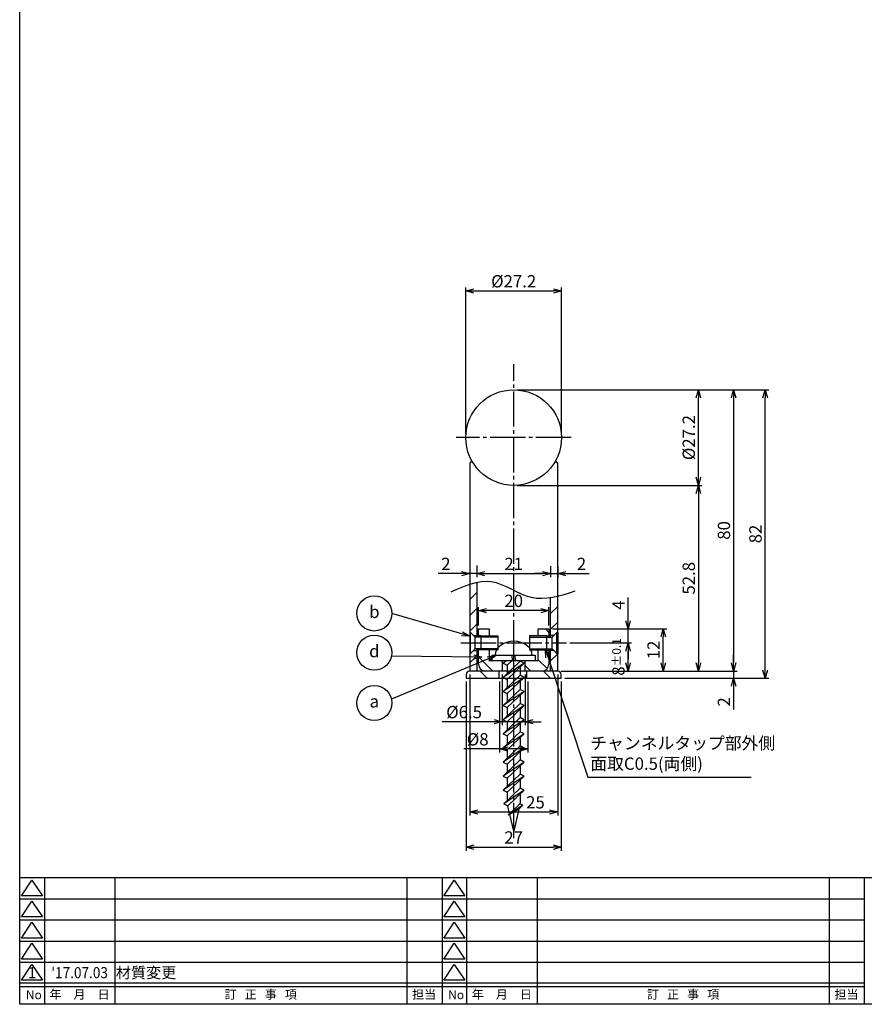
# Model space of a CAD drawing. Extents: x 0 to 807, y 0 to 560.
# Drawn here: x 0 to 240, y 0 to 280 of the extents above; entities that cross this region are included whole.
import ezdxf
from ezdxf.enums import TextEntityAlignment as Align

# ---------------------------------------------------------------- set-up
doc = ezdxf.new("R2010")
doc.units = 0
doc.linetypes.add('CENS', pattern=[13, 10, -1, 1, -1])
doc.linetypes.add('DIMENSION', pattern=[2e-15, 1e-15, 1e-15])
doc.layers.get('0').update_dxf_attribs({"linetype": 'CONTINUOUS'})
doc.layers.get('Defpoints').update_dxf_attribs({"linetype": 'CONTINUOUS'})
for name, color, linetype in [('ASKPAPERFRAME', 7, 'CONTINUOUS'), ('ASKPAPERSIZE', 7, 'CONTINUOUS'), ('製品', 7, 'CONTINUOUS')]:
    doc.layers.add(name, color=color, linetype=linetype)
doc.styles.add('STD', font='TXT', dxfattribs={"bigfont": 'BIGFONT'})
doc.dimstyles.new('ﾕﾆｵﾝ2002', dxfattribs={"dimtxt": 3.5, "dimasz": 2.3, "dimexe": 1, "dimexo": 1, "dimgap": 1, "dimtad": 0, "dimdsep": 46, "dimtxsty": 'STD', "dimblk": 'OPEN30', "dimcen": 0, "dimclrd": 3, "dimclre": 3, "dimclrt": 4, "dimazin": 2, "dimtfac": 1, "dimtmove": 2, "dimatfit": 3, "dimldrblk": 'OPEN30', "dimfxl": 1, "dimtolj": 1, "dimtzin": 0, "dimarcsym": 0})

# ---------------------------------------------------------------- blocks, each defined once
blk = doc.blocks.new('_Open30')
at = {"color": 0, "linetype": 'ByBlock', "lineweight": -2}
for p, q in [((-1, 0.27), (0, 0)), ((0, 0), (-1, -0.27)), ((0, 0), (-1, 0))]:
    blk.add_line(p, q, dxfattribs=at)
blk = doc.blocks.new('*D45')
at = {"layer": 'Defpoints', "color": 0, "linetype": 'DIMENSION'}
for p in [(155.37, 102.76), (172.87, 102.76), (152.87, 94.76)]:
    blk.add_point(p, dxfattribs=at)
at = {"layer": '製品', "color": 3, "linetype": 'DIMENSION', "lineweight": -2}
for p, q in [((156.37, 102.76), (173.87, 102.76)), ((172.87, 97.06), (172.87, 100.46)), ((153.87, 94.76), (173.87, 94.76))]:
    blk.add_line(p, q, dxfattribs=at)
at = {"layer": '製品', "color": 3, "linetype": 'DIMENSION', "lineweight": -2, "xscale": 2.3, "yscale": 2.3, "zscale": 2.3}
for p, rotation in [((172.87, 102.76), 90), ((172.87, 94.76), 270)]:
    blk.add_blockref('_Open30', p, dxfattribs=dict(at, rotation=rotation))
at = {"layer": '製品', "color": 4, "linetype": 'DIMENSION', "insert": (170.12, 98.76), "char_height": 3.5, "attachment_point": 5, "rotation": 90, "style": 'STD'}
blk.add_mtext('\\A1;8{\\H0.7x;±0.1}', dxfattribs=at)
blk = doc.blocks.new('*D46')
at = {"layer": 'Defpoints', "color": 0, "linetype": 'DIMENSION'}
for p in [(140.37, 147.56), (164.87, 94.76), (192.87, 94.76)]:
    blk.add_point(p, dxfattribs=at)
at = {"layer": '製品', "color": 3, "linetype": 'DIMENSION', "lineweight": -2}
for p, q in [((141.37, 147.56), (193.87, 147.56)), ((192.87, 145.26), (192.87, 97.06)), ((165.87, 94.76), (193.87, 94.76))]:
    blk.add_line(p, q, dxfattribs=at)
at = {"layer": '製品', "color": 3, "linetype": 'DIMENSION', "lineweight": -2, "xscale": 2.3, "yscale": 2.3, "zscale": 2.3}
for p, rotation in [((192.87, 147.56), 90), ((192.87, 94.76), 270)]:
    blk.add_blockref('_Open30', p, dxfattribs=dict(at, rotation=rotation))
at = {"layer": '製品', "color": 4, "linetype": 'DIMENSION', "insert": (190.12, 121.16), "char_height": 3.5, "attachment_point": 5, "rotation": 90, "style": 'STD'}
blk.add_mtext('\\A1;52.8', dxfattribs=at)
blk = doc.blocks.new('*D47')
at = {"layer": 'Defpoints', "color": 0, "linetype": 'DIMENSION'}
for p in [(140.37, 174.76), (192.87, 174.76), (172.87, 147.56)]:
    blk.add_point(p, dxfattribs=at)
at = {"layer": '製品', "color": 3, "linetype": 'DIMENSION', "lineweight": -2}
for p, q in [((141.37, 174.76), (193.87, 174.76)), ((192.87, 149.86), (192.87, 172.46)), ((173.87, 147.56), (193.87, 147.56))]:
    blk.add_line(p, q, dxfattribs=at)
at = {"layer": '製品', "color": 3, "linetype": 'DIMENSION', "lineweight": -2, "xscale": 2.3, "yscale": 2.3, "zscale": 2.3}
for p, rotation in [((192.87, 174.76), 90), ((192.87, 147.56), 270)]:
    blk.add_blockref('_Open30', p, dxfattribs=dict(at, rotation=rotation))
at = {"layer": '製品', "color": 4, "linetype": 'DIMENSION', "insert": (190.12, 161.16), "char_height": 3.5, "attachment_point": 5, "rotation": 90, "style": 'STD'}
blk.add_mtext('\\A1;%%c27.2', dxfattribs=at)
blk = doc.blocks.new('*D48')
at = {"layer": 'Defpoints', "color": 0, "linetype": 'DIMENSION'}
for p in [(181.27, 174.76), (187.21, 94.76), (202.87, 94.76)]:
    blk.add_point(p, dxfattribs=at)
at = {"layer": '製品', "color": 3, "linetype": 'DIMENSION', "lineweight": -2}
for p, q in [((182.27, 174.76), (203.87, 174.76)), ((202.87, 172.46), (202.87, 97.06)), ((188.21, 94.76), (203.87, 94.76))]:
    blk.add_line(p, q, dxfattribs=at)
at = {"layer": '製品', "color": 3, "linetype": 'DIMENSION', "lineweight": -2, "xscale": 2.3, "yscale": 2.3, "zscale": 2.3}
for p, rotation in [((202.87, 174.76), 90), ((202.87, 94.76), 270)]:
    blk.add_blockref('_Open30', p, dxfattribs=dict(at, rotation=rotation))
at = {"layer": '製品', "color": 4, "linetype": 'DIMENSION', "insert": (200.12, 134.76), "char_height": 3.5, "attachment_point": 5, "rotation": 90, "style": 'STD'}
blk.add_mtext('\\A1;80', dxfattribs=at)
blk = doc.blocks.new('*D49')
at = {"layer": 'Defpoints', "color": 0, "linetype": 'DIMENSION'}
for p in [(153.97, 202.86), (126.77, 161.16), (153.97, 161.16)]:
    blk.add_point(p, dxfattribs=at)
at = {"layer": '製品', "color": 3, "linetype": 'DIMENSION', "lineweight": -2}
for p, q in [((126.77, 162.16), (126.77, 203.86)), ((129.07, 202.86), (151.67, 202.86)), ((153.97, 162.16), (153.97, 203.86))]:
    blk.add_line(p, q, dxfattribs=at)
at = {"layer": '製品', "color": 3, "linetype": 'DIMENSION', "lineweight": -2, "xscale": 2.3, "yscale": 2.3, "zscale": 2.3, "rotation": 180}
blk.add_blockref('_Open30', (126.77, 202.86), dxfattribs=at)
at = {"layer": '製品', "color": 3, "linetype": 'DIMENSION', "lineweight": -2, "xscale": 2.3, "yscale": 2.3, "zscale": 2.3}
blk.add_blockref('_Open30', (153.97, 202.86), dxfattribs=at)
at = {"layer": '製品', "color": 4, "linetype": 'DIMENSION', "insert": (140.37, 205.61), "char_height": 3.5, "attachment_point": 5, "style": 'STD'}
blk.add_mtext('\\A1;%%c27.2', dxfattribs=at)
blk = doc.blocks.new('*D67')
at = {"layer": 'Defpoints', "color": 0, "linetype": 'DIMENSION'}
for p in [(127.87, 94.76), (152.87, 94.76), (152.87, 54.69)]:
    blk.add_point(p, dxfattribs=at)
at = {"layer": '製品', "color": 3, "linetype": 'DIMENSION', "lineweight": -2}
for p, q in [((127.87, 93.76), (127.87, 53.69)), ((152.87, 93.76), (152.87, 53.69)), ((130.17, 54.69), (150.57, 54.69))]:
    blk.add_line(p, q, dxfattribs=at)
at = {"layer": '製品', "color": 3, "linetype": 'DIMENSION', "lineweight": -2, "xscale": 2.3, "yscale": 2.3, "zscale": 2.3, "rotation": 180}
blk.add_blockref('_Open30', (127.87, 54.69), dxfattribs=at)
at = {"layer": '製品', "color": 3, "linetype": 'DIMENSION', "lineweight": -2, "xscale": 2.3, "yscale": 2.3, "zscale": 2.3}
blk.add_blockref('_Open30', (152.87, 54.69), dxfattribs=at)
at = {"layer": '製品', "color": 4, "linetype": 'DIMENSION', "insert": (146.55, 57.44), "char_height": 3.5, "attachment_point": 5, "style": 'STD'}
blk.add_mtext('\\A1;25', dxfattribs=at)
blk = doc.blocks.new('*D68')
at = {"layer": 'Defpoints', "color": 0, "linetype": 'DIMENSION'}
for p in [(153.87, 92.76), (187.21, 94.76), (202.87, 92.76)]:
    blk.add_point(p, dxfattribs=at)
at = {"layer": '製品', "color": 3, "linetype": 'DIMENSION', "lineweight": -2}
for p, q in [((202.87, 97.06), (202.87, 99.36)), ((154.87, 92.76), (203.87, 92.76)), ((188.21, 94.76), (203.87, 94.76)), ((202.87, 94.76), (202.87, 92.76)), ((202.87, 90.46), (202.87, 83.83))]:
    blk.add_line(p, q, dxfattribs=at)
at = {"layer": '製品', "color": 3, "linetype": 'DIMENSION', "lineweight": -2, "xscale": 2.3, "yscale": 2.3, "zscale": 2.3}
for p, rotation in [((202.87, 94.76), 270), ((202.87, 92.76), 90)]:
    blk.add_blockref('_Open30', p, dxfattribs=dict(at, rotation=rotation))
at = {"layer": '製品', "color": 4, "linetype": 'DIMENSION', "insert": (200.12, 85.99), "char_height": 3.5, "attachment_point": 5, "rotation": 90, "style": 'STD'}
blk.add_mtext('\\A1;2', dxfattribs=at)
blk = doc.blocks.new('*D69')
at = {"layer": 'Defpoints', "color": 0, "linetype": 'DIMENSION'}
for p in [(197.92, 174.76), (211.83, 174.76), (199.67, 92.76)]:
    blk.add_point(p, dxfattribs=at)
at = {"layer": '製品', "color": 3, "linetype": 'DIMENSION', "lineweight": -2}
for p, q in [((198.92, 174.76), (212.83, 174.76)), ((211.83, 95.06), (211.83, 172.46)), ((200.67, 92.76), (212.83, 92.76))]:
    blk.add_line(p, q, dxfattribs=at)
at = {"layer": '製品', "color": 3, "linetype": 'DIMENSION', "lineweight": -2, "xscale": 2.3, "yscale": 2.3, "zscale": 2.3}
for p, rotation in [((211.83, 174.76), 90), ((211.83, 92.76), 270)]:
    blk.add_blockref('_Open30', p, dxfattribs=dict(at, rotation=rotation))
at = {"layer": '製品', "color": 4, "linetype": 'DIMENSION', "insert": (209.08, 133.76), "char_height": 3.5, "attachment_point": 5, "rotation": 90, "style": 'STD'}
blk.add_mtext('\\A1;82', dxfattribs=at)
blk = doc.blocks.new('*D70')
at = {"layer": 'Defpoints', "color": 0, "linetype": 'DIMENSION'}
for p in [(126.87, 92.76), (153.87, 92.76), (153.87, 44.69)]:
    blk.add_point(p, dxfattribs=at)
at = {"layer": '製品', "color": 3, "linetype": 'DIMENSION', "lineweight": -2}
for p, q in [((126.87, 91.76), (126.87, 43.69)), ((153.87, 91.76), (153.87, 43.69)), ((129.17, 44.69), (151.57, 44.69))]:
    blk.add_line(p, q, dxfattribs=at)
at = {"layer": '製品', "color": 3, "linetype": 'DIMENSION', "lineweight": -2, "xscale": 2.3, "yscale": 2.3, "zscale": 2.3, "rotation": 180}
blk.add_blockref('_Open30', (126.87, 44.69), dxfattribs=at)
at = {"layer": '製品', "color": 3, "linetype": 'DIMENSION', "lineweight": -2, "xscale": 2.3, "yscale": 2.3, "zscale": 2.3}
blk.add_blockref('_Open30', (153.87, 44.69), dxfattribs=at)
at = {"layer": '製品', "color": 4, "linetype": 'DIMENSION', "insert": (140.37, 47.44), "char_height": 3.5, "attachment_point": 5, "style": 'STD'}
blk.add_mtext('\\A1;27', dxfattribs=at)
blk = doc.blocks.new('SW1_M06')
at = {"color": 1, "linetype": 'CENS'}
blk.add_line((0, -5), (0, 6.5), dxfattribs=at)
at = {"color": 7, "linetype": 'Continuous'}
for p, q in [((-6.1, 0), (-6.1, 1.5)), ((-6.1, 1.5), (6.1, 1.5)), ((-0.25, 0), (-0.51, 1.5)), ((0.25, 1.5), (0.51, 0)), ((6.1, 1.5), (6.1, 0))]:
    blk.add_line(p, q, dxfattribs=at)
blk = doc.blocks.new('*D83')
at = {"layer": 'Defpoints', "color": 0, "linetype": 'DIMENSION'}
for p in [(129.87, 124.84), (150.87, 123.82), (150.87, 122.48)]:
    blk.add_point(p, dxfattribs=at)
at = {"layer": '製品', "color": 3, "linetype": 'DIMENSION', "lineweight": -2}
for p, q in [((129.87, 123.84), (129.87, 121.48)), ((132.17, 122.48), (148.57, 122.48)), ((150.87, 122.82), (150.87, 121.48))]:
    blk.add_line(p, q, dxfattribs=at)
at = {"layer": '製品', "color": 3, "linetype": 'DIMENSION', "lineweight": -2, "xscale": 2.3, "yscale": 2.3, "zscale": 2.3, "rotation": 180}
blk.add_blockref('_Open30', (129.87, 122.48), dxfattribs=at)
at = {"layer": '製品', "color": 3, "linetype": 'DIMENSION', "lineweight": -2, "xscale": 2.3, "yscale": 2.3, "zscale": 2.3}
blk.add_blockref('_Open30', (150.87, 122.48), dxfattribs=at)
at = {"layer": '製品', "color": 4, "linetype": 'DIMENSION', "insert": (140.37, 125.23), "char_height": 3.5, "attachment_point": 5, "style": 'STD'}
blk.add_mtext('\\A1;21', dxfattribs=at)
blk = doc.blocks.new('*D84')
at = {"layer": 'Defpoints', "color": 0, "linetype": 'DIMENSION'}
for p in [(130.37, 111.98), (130.37, 106.76), (150.37, 106.76)]:
    blk.add_point(p, dxfattribs=at)
at = {"layer": '製品', "color": 3, "linetype": 'DIMENSION', "lineweight": -2}
for p, q in [((130.37, 107.76), (130.37, 112.98)), ((150.37, 107.76), (150.37, 112.98)), ((148.07, 111.98), (132.67, 111.98))]:
    blk.add_line(p, q, dxfattribs=at)
at = {"layer": '製品', "color": 3, "linetype": 'DIMENSION', "lineweight": -2, "xscale": 2.3, "yscale": 2.3, "zscale": 2.3, "rotation": 180}
blk.add_blockref('_Open30', (130.37, 111.98), dxfattribs=at)
at = {"layer": '製品', "color": 3, "linetype": 'DIMENSION', "lineweight": -2, "xscale": 2.3, "yscale": 2.3, "zscale": 2.3}
blk.add_blockref('_Open30', (150.37, 111.98), dxfattribs=at)
at = {"layer": '製品', "color": 4, "linetype": 'DIMENSION', "insert": (140.37, 114.73), "char_height": 3.5, "attachment_point": 5, "style": 'STD'}
blk.add_mtext('\\A1;20', dxfattribs=at)
blk = doc.blocks.new('*D85')
at = {"layer": 'Defpoints', "color": 0, "linetype": 'DIMENSION'}
for p in [(150.37, 106.76), (172.87, 106.76), (162.05, 102.76)]:
    blk.add_point(p, dxfattribs=at)
at = {"layer": '製品', "color": 3, "linetype": 'DIMENSION', "lineweight": -2}
for p, q in [((172.87, 109.06), (172.87, 115.69)), ((151.37, 106.76), (173.87, 106.76)), ((172.87, 102.76), (172.87, 106.76)), ((163.05, 102.76), (173.87, 102.76)), ((172.87, 100.46), (172.87, 98.16))]:
    blk.add_line(p, q, dxfattribs=at)
at = {"layer": '製品', "color": 3, "linetype": 'DIMENSION', "lineweight": -2, "xscale": 2.3, "yscale": 2.3, "zscale": 2.3}
for p, rotation in [((172.87, 106.76), 270), ((172.87, 102.76), 90)]:
    blk.add_blockref('_Open30', p, dxfattribs=dict(at, rotation=rotation))
at = {"layer": '製品', "color": 4, "linetype": 'DIMENSION', "insert": (170.12, 113.53), "char_height": 3.5, "attachment_point": 5, "rotation": 90, "style": 'STD'}
blk.add_mtext('\\A1;4', dxfattribs=at)
blk = doc.blocks.new('*D86')
at = {"layer": 'Defpoints', "color": 0, "linetype": 'DIMENSION'}
for p in [(168.51, 106.76), (182.87, 106.76), (168.51, 94.76)]:
    blk.add_point(p, dxfattribs=at)
at = {"layer": '製品', "color": 3, "linetype": 'DIMENSION', "lineweight": -2}
for p, q in [((169.51, 106.76), (183.87, 106.76)), ((182.87, 97.06), (182.87, 104.46)), ((169.51, 94.76), (183.87, 94.76))]:
    blk.add_line(p, q, dxfattribs=at)
at = {"layer": '製品', "color": 3, "linetype": 'DIMENSION', "lineweight": -2, "xscale": 2.3, "yscale": 2.3, "zscale": 2.3}
for p, rotation in [((182.87, 106.76), 90), ((182.87, 94.76), 270)]:
    blk.add_blockref('_Open30', p, dxfattribs=dict(at, rotation=rotation))
at = {"layer": '製品', "color": 4, "linetype": 'DIMENSION', "insert": (180.12, 100.76), "char_height": 3.5, "attachment_point": 5, "rotation": 90, "style": 'STD'}
blk.add_mtext('\\A1;12', dxfattribs=at)
blk = doc.blocks.new('*D87')
at = {"layer": 'Defpoints', "color": 0, "linetype": 'DIMENSION'}
for p in [(127.87, 125.36), (129.87, 125.74), (127.87, 122.48)]:
    blk.add_point(p, dxfattribs=at)
at = {"layer": '製品', "color": 3, "linetype": 'DIMENSION', "lineweight": -2}
for p, q in [((127.87, 124.36), (127.87, 121.48)), ((129.87, 124.74), (129.87, 121.48)), ((125.57, 122.48), (118.94, 122.48)), ((129.87, 122.48), (127.87, 122.48)), ((132.17, 122.48), (134.47, 122.48))]:
    blk.add_line(p, q, dxfattribs=at)
at = {"layer": '製品', "color": 3, "linetype": 'DIMENSION', "lineweight": -2, "xscale": 2.3, "yscale": 2.3, "zscale": 2.3}
blk.add_blockref('_Open30', (127.87, 122.48), dxfattribs=at)
at = {"layer": '製品', "color": 3, "linetype": 'DIMENSION', "lineweight": -2, "xscale": 2.3, "yscale": 2.3, "zscale": 2.3, "rotation": 180}
blk.add_blockref('_Open30', (129.87, 122.48), dxfattribs=at)
at = {"layer": '製品', "color": 4, "linetype": 'DIMENSION', "insert": (121.1, 125.23), "char_height": 3.5, "attachment_point": 5, "style": 'STD'}
blk.add_mtext('\\A1;2', dxfattribs=at)
blk = doc.blocks.new('*D88')
at = {"layer": 'Defpoints', "color": 0, "linetype": 'DIMENSION'}
for p in [(150.87, 125.56), (152.87, 125.36), (152.87, 122.48)]:
    blk.add_point(p, dxfattribs=at)
at = {"layer": '製品', "color": 3, "linetype": 'DIMENSION', "lineweight": -2}
for p, q in [((150.87, 124.56), (150.87, 121.48)), ((152.87, 124.36), (152.87, 121.48)), ((148.57, 122.48), (146.27, 122.48)), ((150.87, 122.48), (152.87, 122.48)), ((155.17, 122.48), (161.8, 122.48))]:
    blk.add_line(p, q, dxfattribs=at)
at = {"layer": '製品', "color": 3, "linetype": 'DIMENSION', "lineweight": -2, "xscale": 2.3, "yscale": 2.3, "zscale": 2.3}
blk.add_blockref('_Open30', (150.87, 122.48), dxfattribs=at)
at = {"layer": '製品', "color": 3, "linetype": 'DIMENSION', "lineweight": -2, "xscale": 2.3, "yscale": 2.3, "zscale": 2.3, "rotation": 180}
blk.add_blockref('_Open30', (152.87, 122.48), dxfattribs=at)
at = {"layer": '製品', "color": 4, "linetype": 'DIMENSION', "insert": (159.64, 125.23), "char_height": 3.5, "attachment_point": 5, "style": 'STD'}
blk.add_mtext('\\A1;2', dxfattribs=at)
blk = doc.blocks.new('*D89')
at = {"layer": 'Defpoints', "color": 0, "linetype": 'DIMENSION'}
for p in [(137.12, 94.76), (143.62, 94.76), (143.62, 80.35)]:
    blk.add_point(p, dxfattribs=at)
at = {"layer": '製品', "color": 3, "linetype": 'DIMENSION', "lineweight": -2}
for p, q in [((137.12, 93.76), (137.12, 79.35)), ((143.62, 93.76), (143.62, 79.35)), ((134.82, 80.35), (120.02, 80.35)), ((143.62, 80.35), (137.12, 80.35)), ((145.92, 80.35), (148.22, 80.35))]:
    blk.add_line(p, q, dxfattribs=at)
at = {"layer": '製品', "color": 3, "linetype": 'DIMENSION', "lineweight": -2, "xscale": 2.3, "yscale": 2.3, "zscale": 2.3}
blk.add_blockref('_Open30', (137.12, 80.35), dxfattribs=at)
at = {"layer": '製品', "color": 3, "linetype": 'DIMENSION', "lineweight": -2, "xscale": 2.3, "yscale": 2.3, "zscale": 2.3, "rotation": 180}
blk.add_blockref('_Open30', (143.62, 80.35), dxfattribs=at)
at = {"layer": '製品', "color": 4, "linetype": 'DIMENSION', "insert": (126.27, 83.1), "char_height": 3.5, "attachment_point": 5, "style": 'STD'}
blk.add_mtext('\\A1;%%c6.5', dxfattribs=at)
blk = doc.blocks.new('*D90')
at = {"layer": 'Defpoints', "color": 0, "linetype": 'DIMENSION'}
for p in [(136.37, 92.76), (144.37, 92.76), (136.37, 72.61)]:
    blk.add_point(p, dxfattribs=at)
at = {"layer": '製品', "color": 3, "linetype": 'DIMENSION', "lineweight": -2}
for p, q in [((136.37, 91.76), (136.37, 71.61)), ((144.37, 91.76), (144.37, 71.61)), ((136.37, 72.61), (126.24, 72.61)), ((142.07, 72.61), (138.67, 72.61))]:
    blk.add_line(p, q, dxfattribs=at)
at = {"layer": '製品', "color": 3, "linetype": 'DIMENSION', "lineweight": -2, "xscale": 2.3, "yscale": 2.3, "zscale": 2.3, "rotation": 180}
blk.add_blockref('_Open30', (136.37, 72.61), dxfattribs=at)
at = {"layer": '製品', "color": 3, "linetype": 'DIMENSION', "lineweight": -2, "xscale": 2.3, "yscale": 2.3, "zscale": 2.3}
blk.add_blockref('_Open30', (144.37, 72.61), dxfattribs=at)
at = {"layer": '製品', "color": 4, "linetype": 'DIMENSION', "insert": (130.15, 75.36), "char_height": 3.5, "attachment_point": 5, "style": 'STD'}
blk.add_mtext('\\A1;%%c8', dxfattribs=at)

msp = doc.modelspace()

# ---------------------------------------------------------------- hatches: boundary and pattern name
at = {"layer": '製品', "linetype": 'Continuous'}
h = msp.add_hatch(dxfattribs=at)
h.set_pattern_fill('ANSI31', color=2)
h.set_pattern_definition([(45, (-41.0895, 0), (-2.245064, 2.245064), [])])
edge = h.paths.add_edge_path()
edge.add_spline(control_points=[(152.871, 116.0871), (152.2017, 115.9274), (151.5347, 115.7903), (150.871, 115.6847)], knot_values=[29.65684873, 29.65684873, 29.65684873, 29.65684873, 31.66472897, 31.66472897, 31.66472897, 31.66472897], degree=3, periodic=0)
edge.add_line((150.871, 115.6847), (150.871, 104.8598))
edge.add_line((150.871, 104.8598), (151.721, 104.8598))
edge.add_line((151.721, 104.8598), (152.621, 105.7598))
edge.add_line((152.621, 105.7598), (152.871, 105.7598))
edge.add_line((152.871, 105.7598), (152.871, 116.0871))
h.paths.add_polyline_path([(150.871, 94.7603), (152.871, 94.7603), (152.871, 99.7598), (152.621, 99.7598), (151.721, 100.6598), (150.871, 100.6598)])
edge = h.paths.add_edge_path()
edge.add_line((127.871, 105.7598), (128.121, 105.7598))
edge.add_line((128.121, 105.7598), (129.021, 104.8598))
edge.add_line((129.021, 104.8598), (129.871, 104.8598))
edge.add_line((129.871, 104.8598), (129.871, 120.0176))
edge.add_spline(control_points=[(129.871, 120.0176), (129.2072, 119.8738), (128.5402, 119.6854), (127.871, 119.4647)], knot_values=[5.4020748, 5.4020748, 5.4020748, 5.4020748, 7.46503408, 7.46503408, 7.46503408, 7.46503408], degree=3, periodic=0)
edge.add_line((127.871, 119.4647), (127.871, 105.7598))
h.paths.add_polyline_path([(129.871, 100.6598), (129.021, 100.6598), (128.121, 99.7598), (127.871, 99.7598), (127.871, 94.7603), (129.871, 94.7603)])
h = msp.add_hatch(dxfattribs=at)
h.set_pattern_fill('ANSI31', color=2, scale=1.2, angle=90)
h.set_pattern_definition([(135, (72.9402, 0), (-2.69408, -2.69408), [])])
h.paths.add_polyline_path([(150.3675, 106.7603), (147.3675, 106.7603), (147.3675, 104.7603), (149.7018, 104.7603), (150.3675, 104.7603)])
h.paths.add_polyline_path([(150.3675, 100.7603), (149.7018, 100.7603), (147.3675, 100.7603), (147.3675, 97.7603), (143.6175, 97.7603), (143.6175, 94.7603), (148.3675, 94.7603, 0.41421356), (150.3675, 96.7603)])
h.paths.add_polyline_path([(137.1175, 97.7603), (133.3675, 97.7603), (133.3675, 100.7603), (131.0331, 100.7603), (130.3675, 100.7603), (130.3675, 96.7603, 0.41421356), (132.3675, 94.7603), (137.1175, 94.7603)])
h.paths.add_polyline_path([(133.3675, 106.7603), (130.3675, 106.7603), (130.3675, 104.7603), (131.0331, 104.7603), (133.3675, 104.7603)])
h = msp.add_hatch(dxfattribs=at)
h.set_pattern_fill('ANSI31', color=2, scale=2, angle=90)
h.set_pattern_definition([(135, (72.94, 0), (-4.49013, -4.49013), [])])
h.paths.add_polyline_path([(127.8675, 94.7603), (126.1175, 94.7603, 0.41421356), (125.1175, 93.7603), (125.1175, 92.7603), (136.3675, 92.7603), (136.3675, 94.7603)])
h.paths.add_polyline_path([(155.1175, 92.7603), (155.1175, 93.7603, 0.41421356), (154.1175, 94.7603), (144.3675, 94.7603), (144.3675, 92.7603)])

# ---------------------------------------------------------------- linework, layer by layer
at = {"color": 1, "linetype": 'CENS'}
msp.add_line((140.371, 47.2698), (140.371, 182.0737), dxfattribs=at)
at = {"color": 7, "linetype": 'Continuous'}
for p, q in [((127.871, 105.7598), (127.871, 99.7598)), ((128.121, 105.7598), (127.871, 105.7598)), ((128.121, 99.7598), (128.121, 105.7598)), ((129.3538, 104.5269), (128.121, 105.7598)), ((129.471, 101.0738), (129.471, 104.4457)), ((131.0367, 104.7598), (129.6367, 104.4098)), ((131.0367, 104.7598), (131.0367, 100.7598)), ((131.0367, 104.7598), (135.871, 104.7598)), ((135.871, 104.7598), (135.871, 100.7598)), ((144.871, 104.7598), (144.871, 100.7598)), ((149.7053, 104.7598), (144.871, 104.7598)), ((149.7053, 104.7598), (149.7053, 100.7598)), ((149.7053, 104.7598), (151.1053, 104.4098)), ((151.271, 101.0738), (151.271, 104.4457)), ((151.3881, 104.5269), (152.621, 105.7598)), ((152.621, 99.7598), (152.621, 105.7598)), ((152.621, 105.7598), (152.871, 105.7598)), ((152.871, 105.7598), (152.871, 99.7598)), ((129.3538, 100.9926), (128.121, 99.7598)), ((131.0367, 100.7598), (129.6367, 101.1098)), ((149.7053, 100.7598), (151.1053, 101.1098)), ((151.3881, 100.9926), (152.621, 99.7598)), ((127.871, 99.7598), (128.121, 99.7598)), ((135.871, 100.7598), (131.0367, 100.7598)), ((144.871, 100.7598), (149.7053, 100.7598)), ((152.871, 99.7598), (152.621, 99.7598))]:
    msp.add_line(p, q, dxfattribs=at)
at = {"color": 1, "linetype": 'Continuous'}
for p, q in [((135.871, 104.4098), (129.6367, 104.4098)), ((144.871, 104.4098), (151.1053, 104.4098)), ((135.871, 101.1098), (129.6367, 101.1098)), ((144.871, 101.1098), (151.1053, 101.1098))]:
    msp.add_line(p, q, dxfattribs=at)
at = {"color": 7, "linetype": 'Continuous'}
for centre, start, end in [((129.6367, 104.8098), 225, 270), ((151.1053, 104.8098), 270, 315), ((129.6367, 100.7098), 90, 135), ((151.1053, 100.7098), 45, 90)]:
    msp.add_arc(centre, 0.4, start, end, dxfattribs=at)
at = {"layer": 'ASKPAPERFRAME', "color": 7}
msp.add_line((807, 36), (0, 36), dxfattribs=at)
at = {"layer": 'ASKPAPERFRAME', "color": 1}
for p, q in [((7, 36), (7, 0)), ((27, 36), (27, 0)), ((127, 36), (127, 0)), ((147, 36), (147, 0)), ((240, 6), (120, 6)), ((240, 5), (120, 5))]:
    msp.add_line(p, q, dxfattribs=at)
at = {"layer": 'ASKPAPERFRAME', "color": 1, "linetype": 'Continuous'}
for p, q in [((110, 36), (110, 0)), ((230, 36), (230, 0)), ((0, 30), (120, 30)), ((120, 30), (240, 30)), ((0, 24), (120, 24)), ((120, 24), (240, 24)), ((0, 18), (120, 18)), ((120, 18), (240, 18)), ((0, 12), (120, 12)), ((120, 12), (240, 12)), ((120, 6), (0, 6)), ((120, 5), (0, 5))]:
    msp.add_line(p, q, dxfattribs=at)
at = {"layer": 'ASKPAPERFRAME', "color": 7, "linetype": 'Continuous'}
for p, q in [((120, 36), (120, 0)), ((240, 36), (240, 0))]:
    msp.add_line(p, q, dxfattribs=at)
at = {"layer": 'ASKPAPERFRAME'}
msp.add_lwpolyline([(0, 0), (0, 560), (807, 560), (807, 0)], close=True, dxfattribs=at)
at = {"layer": 'ASKPAPERFRAME', "color": 1, "linetype": 'Continuous'}
for points in [[(0.4777, 30.8405), (3.4777, 35.3405), (6.4777, 30.8405)], [(120.4777, 30.8405), (123.4777, 35.3405), (126.4777, 30.8405)], [(0.4777, 24.8405), (3.4777, 29.3405), (6.4777, 24.8405)], [(120.4777, 24.8405), (123.4777, 29.3405), (126.4777, 24.8405)], [(0.4777, 18.8405), (3.4777, 23.3405), (6.4777, 18.8405)], [(120.4777, 18.8405), (123.4777, 23.3405), (126.4777, 18.8405)], [(0.4777, 12.8405), (3.4777, 17.3405), (6.4777, 12.8405)], [(120.4777, 12.8405), (123.4777, 17.3405), (126.4777, 12.8405)], [(0.4777, 6.8405), (3.4777, 11.3405), (6.4777, 6.8405)], [(120.4777, 6.8405), (123.4777, 11.3405), (126.4777, 6.8405)]]:
    msp.add_lwpolyline(points, close=True, dxfattribs=at)
at = {"layer": 'ASKPAPERSIZE', "color": 4, "linetype": 'Continuous'}
msp.add_lwpolyline([(0, 0), (0, 560), (807, 560), (807, 0)], close=True, dxfattribs=at)
at = {"layer": '製品', "color": 1, "linetype": 'CENS'}
for p, q in [((156.691, 161.1603), (124.051, 161.1603)), ((125.371, 102.7603), (155.371, 102.7603))]:
    msp.add_line(p, q, dxfattribs=at)
at = {"layer": '製品', "color": 7, "linetype": 'Continuous'}
for p, q in [((127.871, 153.7569), (127.871, 94.7603)), ((152.871, 94.7603), (152.871, 153.7569)), ((129.871, 120.0176), (129.871, 104.4683)), ((150.871, 104.4683), (150.871, 115.6847)), ((130.371, 104.5933), (130.371, 106.7598)), ((130.371, 106.7598), (133.371, 106.7598)), ((133.371, 106.7598), (133.371, 104.7598)), ((147.371, 104.7598), (147.371, 106.7598)), ((147.371, 106.7598), (150.371, 106.7598)), ((150.371, 106.7598), (150.371, 104.5933)), ((129.021, 104.8598), (129.871, 104.8598)), ((151.721, 104.8598), (150.871, 104.8598)), ((129.871, 101.0512), (129.871, 94.7598)), ((130.371, 96.7598), (130.371, 100.9262)), ((150.371, 100.9262), (150.371, 96.7598)), ((150.871, 94.7598), (150.871, 101.0512)), ((129.021, 100.6598), (129.871, 100.6598)), ((133.371, 100.7598), (133.371, 97.7598)), ((147.371, 97.7598), (147.371, 100.7598)), ((151.721, 100.6598), (150.871, 100.6598)), ((133.371, 97.7598), (147.371, 97.7598)), ((137.121, 97.7598), (137.121, 94.7603)), ((138.5307, 97.7598), (137.3695, 96.9836)), ((138.1892, 97.7598), (137.3695, 96.9836)), ((142.2272, 97.5707), (137.3695, 92.9711)), ((143.3725, 96.9836), (137.3695, 92.9711)), ((137.3695, 96.9836), (138.5148, 96.3965)), ((138.5148, 96.3965), (139.9545, 97.7598)), ((138.5148, 92.384), (143.3725, 96.9836)), ((138.5148, 96.3965), (138.5148, 94.0555)), ((142.2272, 97.7598), (142.2272, 97.5707)), ((143.3725, 96.9836), (142.2272, 97.5707)), ((142.2272, 95.8991), (142.2272, 93.5582)), ((143.621, 94.7603), (143.621, 97.7598)), ((126.871, 93.7603), (126.871, 92.7603)), ((126.871, 92.7603), (153.871, 92.7603)), ((152.871, 94.7603), (127.871, 94.7603)), ((136.121, 94.7603), (136.121, 92.7603)), ((142.2272, 93.5582), (137.3695, 88.9585)), ((143.3725, 92.9711), (137.3695, 88.9585)), ((137.3695, 92.9711), (138.5148, 92.384)), ((138.5148, 88.3715), (143.3725, 92.9711)), ((143.3725, 92.9711), (142.2272, 93.5582)), ((144.121, 92.7603), (144.121, 94.7603)), ((153.871, 92.7603), (153.871, 93.7603)), ((138.5148, 92.384), (138.5148, 90.043)), ((142.2272, 91.8866), (142.2272, 89.5456)), ((142.2272, 89.5456), (137.3695, 84.946)), ((143.3725, 88.9585), (137.3695, 84.946)), ((137.3695, 88.9585), (138.5148, 88.3715)), ((138.5148, 84.3589), (143.3725, 88.9585)), ((138.5148, 88.3715), (138.5148, 86.0305)), ((143.3725, 88.9585), (142.2272, 89.5456)), ((142.2272, 87.8741), (142.2272, 85.5331)), ((142.2272, 85.5331), (137.3695, 80.9335)), ((143.3725, 84.946), (137.3695, 80.9335)), ((137.3695, 84.946), (138.5148, 84.3589)), ((138.5148, 80.3464), (143.3725, 84.946)), ((138.5148, 84.3589), (138.5148, 82.0179)), ((143.3725, 84.946), (142.2272, 85.5331)), ((142.2272, 81.5206), (137.3695, 76.9209)), ((142.2272, 83.8615), (142.2272, 81.5206)), ((143.3725, 80.9335), (142.2272, 81.5206)), ((143.3725, 80.9335), (137.3695, 76.9209)), ((137.3695, 80.9335), (138.5148, 80.3464)), ((138.5148, 76.3339), (143.3725, 80.9335)), ((138.5148, 80.3464), (138.5148, 78.0054)), ((142.2272, 79.849), (142.2272, 77.508)), ((142.2272, 77.508), (137.3695, 72.9084)), ((143.3725, 76.9209), (137.3695, 72.9084)), ((137.3695, 76.9209), (138.5148, 76.3339)), ((138.5148, 72.3213), (143.3725, 76.9209)), ((138.5148, 76.3339), (138.5148, 73.9929)), ((143.3725, 76.9209), (142.2272, 77.508)), ((142.2272, 75.8365), (142.2272, 73.4955)), ((142.2272, 73.4955), (137.3695, 68.8959)), ((143.3725, 72.9084), (137.3695, 68.8959)), ((137.3695, 72.9084), (138.5148, 72.3213)), ((138.5148, 68.3088), (143.3725, 72.9084)), ((143.3725, 72.9084), (142.2272, 73.4955)), ((138.5148, 72.3213), (138.5148, 69.9803)), ((142.2272, 71.8239), (142.2272, 69.483)), ((142.2272, 69.483), (137.3695, 64.8833)), ((143.3725, 68.8959), (137.3695, 64.8833)), ((137.3695, 68.8959), (138.5148, 68.3088)), ((138.5148, 64.2963), (143.3725, 68.8959)), ((138.5148, 68.3088), (138.5148, 65.9678)), ((143.3725, 68.8959), (142.2272, 69.483)), ((142.2272, 67.8114), (142.2272, 65.4704)), ((142.2272, 65.4704), (137.3695, 60.8708)), ((143.3725, 64.8833), (137.3695, 60.8708)), ((137.3695, 64.8833), (138.5148, 64.2963)), ((138.5148, 60.2837), (143.3725, 64.8833)), ((143.3725, 64.8833), (142.2272, 65.4704)), ((138.5148, 64.2963), (138.5148, 61.9553)), ((142.2272, 63.7989), (142.2272, 61.4579)), ((137.3695, 60.8708), (138.5148, 60.2837)), ((142.2272, 61.4579), (137.6103, 57.0193)), ((143.3725, 60.8708), (137.6103, 57.0193)), ((138.5148, 60.2837), (138.5148, 57.8888)), ((138.7097, 56.4557), (143.3725, 60.8708)), ((143.3725, 60.8708), (142.2272, 61.4579)), ((142.2272, 59.7864), (142.2272, 57.2998)), ((137.6103, 57.0193), (138.7097, 56.4557)), ((139.228, 54.2104), (138.7097, 56.4557)), ((142.163, 57.0218), (138.8297, 53.8288)), ((142.9632, 56.6116), (138.8297, 53.8288)), ((141.8179, 55.5271), (142.9632, 56.6116)), ((142.2272, 57.2998), (142.163, 57.0218)), ((142.9632, 56.6116), (142.163, 57.0218)), ((141.8179, 55.5271), (138.8297, 53.8288)), ((140.371, 49.2598), (139.2597, 54.0732)), ((141.8179, 55.5271), (140.371, 49.2598))]:
    msp.add_line(p, q, dxfattribs=at)
at = {"layer": '製品', "color": 1, "linetype": 'Continuous'}
for p, q in [((131.0367, 104.7598), (130.371, 104.7598)), ((149.7053, 104.7598), (150.371, 104.7598)), ((131.0367, 100.7598), (130.371, 100.7598)), ((149.7053, 100.7598), (150.371, 100.7598))]:
    msp.add_line(p, q, dxfattribs=at)
at = {"layer": '製品', "color": 7, "linetype": 'Continuous'}
msp.add_circle((140.371, 161.1603), 13.6, dxfattribs=at)
at = {"layer": '製品', "color": 3, "linetype": 'DIMENSION'}
for centre in [(100.769, 111.1546), (100.769, 99.9814), (100.769, 85.7079)]:
    msp.add_circle(centre, 5, dxfattribs=at)
at = {"layer": '製品', "color": 7, "linetype": 'Continuous'}
for centre, radius, start, end in [((128.371, 153.7569), 0.5, 31.672433, 180), ((152.371, 153.7569), 0.5, 0, 148.327567), ((138.6191, 99.144), 3.5, 128.732423, 178.104213), ((140.371, 96.9598), 6.3, 51.267577, 128.732423), ((142.1229, 99.144), 3.5, 1.895787, 51.267577), ((132.371, 96.7598), 2, 180, 270), ((148.371, 96.7598), 2, 270, 0), ((127.871, 93.7603), 1, 90, 180), ((152.871, 93.7603), 1, 0, 90)]:
    msp.add_arc(centre, radius, start, end, dxfattribs=at)
at = {"layer": '製品', "color": 1, "linetype": 'Continuous'}
msp.add_open_spline([(122.5826, 117.2889), (126.4276, 119.0265), (134.2728, 122.5718), (145.241, 113.5217), (153.6042, 116.1881), (157.8581, 117.5444)], degree=3, knots=[0, 0, 0, 0, 11.74846814, 23.97082253, 36.62325342, 36.62325342, 36.62325342, 36.62325342], dxfattribs=at)

# ---------------------------------------------------------------- block references
at = {"layer": '製品', "color": 7, "linetype": 'Continuous'}
msp.add_blockref('SW1_M06', (140.371, 97.7598), dxfattribs=at)

# ---------------------------------------------------------------- texts
at = {"layer": 'ASKPAPERFRAME', "color": 4, "linetype": 'Continuous', "style": 'STD'}
for p in [(1.7551, 1.4559), (121.7551, 1.4559)]:
    msp.add_text('No', height=2.5, dxfattribs=at).set_placement(p)
for s, p in [('年\u3000月\u3000日', (17, 2.5)), ('訂   正   事   項', (68.5, 2.5)), ('担当', (114.9337, 2.5)), ('年\u3000月\u3000日', (137, 2.5)), ('訂   正   事   項', (188.5, 2.5)), ('担当', (234.9337, 2.5))]:
    msp.add_text(s, height=2.5, dxfattribs=at).set_placement(p, align=Align.MIDDLE)
at = {"layer": '製品', "color": 4, "linetype": 'Continuous', "style": 'STD'}
for s, p in [('1', (3.5427, 9)), ('材質変更', (35.9115, 9))]:
    msp.add_text(s, height=3.15, dxfattribs=at).set_placement(p, align=Align.MIDDLE_CENTER)
at = {"layer": '製品', "color": 4, "linetype": 'Continuous', "style": 'STD', "width": 0.9}
msp.add_text("'17.07.03", height=3.15, dxfattribs=at).set_placement((17.0231, 9), align=Align.MIDDLE_CENTER)
at = {"layer": '製品', "color": 4, "linetype": 'DIMENSION', "char_height": 3.5, "style": 'STD'}
for s, insert, attachment_point in [('b', (100.769, 111.1546), 5), ('d', (100.769, 99.9814), 5), ('a', (100.769, 85.7079), 5), ('チャンネルタップ部外側\\P面取C0.5(両側)', (162.1429, 65.5863), 7)]:
    msp.add_mtext(s, dxfattribs=dict(at, insert=insert, attachment_point=attachment_point))

# ---------------------------------------------------------------- dimensions: what is measured, and where the dimension line sits
at = {"layer": '製品', "color": 7, "linetype": 'DIMENSION'}
dim = msp.add_linear_dim(base=(153.971, 202.8563), p1=(126.771, 161.1603), p2=(153.971, 161.1603), text='%%c<>', dimstyle='ﾕﾆｵﾝ2002', override={"dimscale": 1, "dimtad": 1, "dimlfac": 1, "dimpost": '<>', "dimtmove": 0}, dxfattribs=at)
dim.commit()
dim.dimension.update_dxf_attribs({"geometry": '*D49', "text_midpoint": (140.371, 205.6063)})
dim = msp.add_linear_dim(base=(192.871, 174.7603), p1=(172.871, 147.5603), p2=(140.371, 174.7603), angle=90, text='%%c<>', dimstyle='ﾕﾆｵﾝ2002', override={"dimscale": 1, "dimtad": 1, "dimlfac": 1, "dimpost": '<>', "dimtmove": 0}, dxfattribs=at)
dim.commit()
dim.dimension.update_dxf_attribs({"geometry": '*D47', "text_midpoint": (190.121, 161.1603)})
for base, p1, p2, override, picture, middle in [((202.871, 94.7603), (181.2669, 174.7603), (187.2071, 94.7603), {"dimtad": 1, "dimpost": '<>', "dimtmove": 0}, '*D48', (200.121, 134.7603)), ((211.8287, 174.7603), (199.6696, 92.7603), (197.9187, 174.7603), {"dimtad": 1, "dimpost": '<>', "dimtp": 0.1, "dimtm": 0.1, "dimtfac": 0.5, "dimtmove": 0}, '*D69', (209.0787, 133.7603)), ((192.871, 94.7603), (140.371, 147.5603), (164.871, 94.7603), {"dimscale": 1, "dimtad": 1, "dimlfac": 1, "dimpost": '<>', "dimtmove": 0}, '*D46', (190.121, 121.1603)), ((172.871, 106.7598), (162.052, 102.7598), (150.371, 106.7598), {"dimscale": 1, "dimtad": 1, "dimlfac": 1, "dimpost": '<>', "dimtmove": 0}, '*D85', (170.121, 113.5264)), ((182.871, 106.7598), (168.5052, 94.7598), (168.5052, 106.7598), {"dimscale": 1, "dimtad": 1, "dimlfac": 1, "dimpost": '<>', "dimtmove": 0}, '*D86', (180.121, 100.7598)), ((202.871, 92.7603), (187.2071, 94.7603), (153.871, 92.7603), {"dimscale": 1, "dimtad": 1, "dimlfac": 1, "dimpost": '<>', "dimtp": 0.1, "dimtm": 0.1, "dimtfac": 0.5, "dimtmove": 0}, '*D68', (200.121, 85.9936))]:
    dim = msp.add_linear_dim(base=base, p1=p1, p2=p2, angle=90, dimstyle='ﾕﾆｵﾝ2002', override=override, dxfattribs=at)
    dim.commit()
    dim.dimension.update_dxf_attribs({"geometry": picture, "text_midpoint": middle})
for base, p1, p2, override, picture, middle in [((127.871, 122.4809), (129.871, 125.7406), (127.871, 125.3602), {"dimscale": 1, "dimtad": 1, "dimlfac": 1, "dimpost": '<>', "dimtmove": 0}, '*D87', (121.1043, 125.2309)), ((150.871, 122.4809), (129.871, 124.8363), (150.871, 123.8236), {"dimscale": 1, "dimtad": 1, "dimlfac": 1, "dimpost": '<>', "dimtmove": 0}, '*D83', (140.371, 125.2309)), ((152.871, 122.4809), (150.871, 125.5598), (152.871, 125.3602), {"dimscale": 1, "dimtad": 1, "dimlfac": 1, "dimpost": '<>', "dimtmove": 0}, '*D88', (159.6377, 125.2309)), ((130.371, 111.9812), (150.371, 106.7598), (130.371, 106.7598), {"dimscale": 1, "dimtad": 1, "dimlfac": 1, "dimpost": '<>', "dimtmove": 0}, '*D84', (140.371, 114.7312)), ((153.871, 44.6854), (126.871, 92.7603), (153.871, 92.7603), {"dimscale": 1, "dimtad": 1, "dimlfac": 1, "dimpost": '<>', "dimtp": 0.1, "dimtm": 0.1, "dimtfac": 0.5, "dimtmove": 0}, '*D70', (140.371, 47.4354))]:
    dim = msp.add_linear_dim(base=base, p1=p1, p2=p2, dimstyle='ﾕﾆｵﾝ2002', override=override, dxfattribs=at)
    dim.commit()
    dim.dimension.update_dxf_attribs({"geometry": picture, "text_midpoint": middle})
dim = msp.add_linear_dim(base=(172.871, 102.7603), p1=(152.871, 94.7603), p2=(155.371, 102.7603), angle=90, text='<>{\\H0.7x;±0.1}', dimstyle='ﾕﾆｵﾝ2002', override={"dimtad": 1, "dimpost": '<>', "dimtp": 0.1, "dimtm": 0.1, "dimtfac": 0.7, "dimtdec": 8, "dimtmove": 0, "dimtvp": 0.5, "dimtzin": 8}, dxfattribs=at)
dim.commit()
dim.dimension.update_dxf_attribs({"geometry": '*D45', "text_midpoint": (172.871, 98.7603), "dimtype": 160})
for base, p1, p2, override, picture, middle in [((143.621, 80.3477), (137.121, 94.7598), (143.621, 94.7598), {"dimscale": 1, "dimtad": 1, "dimlfac": 1, "dimpost": '<>', "dimtmove": 0}, '*D89', (126.271, 80.3477)), ((136.371, 72.6089), (144.371, 92.7598), (136.371, 92.7598), {"dimtad": 1, "dimpost": '<>', "dimtp": 0.1, "dimtm": 0.1, "dimtfac": 0.5, "dimtmove": 0}, '*D90', (130.1543, 72.6089))]:
    dim = msp.add_linear_dim(base=base, p1=p1, p2=p2, text='%%c<>', dimstyle='ﾕﾆｵﾝ2002', override=override, dxfattribs=at)
    dim.commit()
    dim.dimension.update_dxf_attribs({"geometry": picture, "text_midpoint": middle, "dimtype": 160})
dim = msp.add_linear_dim(base=(152.871, 54.6854), p1=(127.871, 94.7603), p2=(152.871, 94.7603), dimstyle='ﾕﾆｵﾝ2002', override={"dimtad": 1, "dimpost": '<>', "dimtp": 0.1, "dimtm": 0.1, "dimtfac": 0.5, "dimtmove": 0}, dxfattribs=at)
dim.commit()
dim.dimension.update_dxf_attribs({"geometry": '*D67', "text_midpoint": (146.5524, 54.6854), "dimtype": 160})

# ---------------------------------------------------------------- leaders
for points in [[(127.871, 104.6706), (105.769, 111.1546)], [(149.371, 100.9387), (161.4429, 64.5863), (207.8762, 64.5863)], [(135.1968, 99.1264), (105.6635, 86.7296)], [(131.2975, 98.7292), (105.6718, 99.0001)]]:
    msp.add_leader(points, dimstyle='ﾕﾆｵﾝ2002', override={"dimscale": 1, "dimasz": 2.3, "dimclrd": 3, "dimldrblk": 'Open30'}, dxfattribs=at)

doc.saveas('drawing.dxf')
